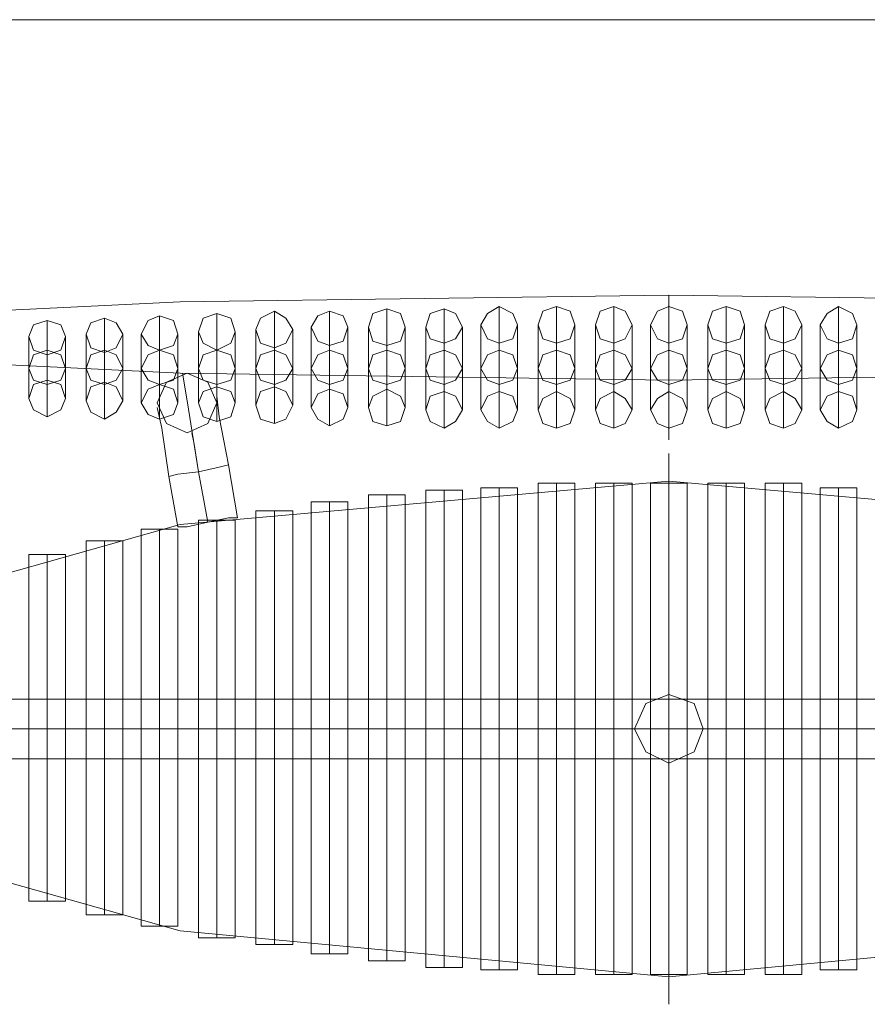
# Model space of a CAD drawing. Units: millimetres. Extents: x -1325 to 23262, y -7329 to 11113.
# Drawn here: x 1793 to 2393, y 10375 to 11071 of the extents above; entities that cross this region are included whole.
import ezdxf

# ---------------------------------------------------------------- set-up
doc = ezdxf.new("R2010")
doc.units = ezdxf.units.MM
doc.header["$MEASUREMENT"] = 0

# ---------------------------------------------------------------- blocks, each defined once
blk = doc.blocks.new('WMF0')
at = {"color": 27, "lineweight": 0}
blk.add_lwpolyline([(12.6739, -2.01967), (4.59644, -2.01967)], dxfattribs=at)
blk.add_lwpolyline([(12.6739, -2.01967), (4.59644, -2.01967)], dxfattribs=at)
at = {"color": 4, "lineweight": 0}
for points in [[(5.11957, -2.10038), (5.24458, -2.09431), (5.37385, -2.09249)], [(5.62813, -2.10038), (5.50311, -2.09431), (5.37385, -2.09249)], [(5.32894, -2.09553), (5.32894, -2.10706)], [(5.34411, -2.09553), (5.34411, -2.10706)], [(5.35928, -2.09553), (5.35928, -2.10706)], [(5.37385, -2.09553), (5.37385, -2.10706)], [(5.38902, -2.09553), (5.38902, -2.10706)], [(5.40419, -2.09553), (5.40419, -2.10706)], [(5.41876, -2.09553), (5.41876, -2.10706)], [(5.23912, -2.09795), (5.23912, -2.10706)], [(5.25429, -2.09735), (5.25429, -2.10706)], [(5.26947, -2.09674), (5.26947, -2.10706)], [(5.28403, -2.09674), (5.28403, -2.10706)], [(5.2992, -2.09613), (5.2992, -2.10706)], [(5.31437, -2.09613), (5.31437, -2.10706)], [(5.20938, -2.09917), (5.20938, -2.10706)], [(5.22456, -2.09856), (5.22456, -2.10706)], [(5.27918, -2.10099), (5.27918, -2.11191)], [(5.28889, -2.10099), (5.28889, -2.11191)], [(5.29435, -2.10099), (5.29435, -2.11191)], [(5.30406, -2.10099), (5.30406, -2.11191)], [(5.30952, -2.10099), (5.30952, -2.11191)], [(5.31923, -2.10099), (5.31923, -2.11191)], [(5.32408, -2.10038), (5.32408, -2.11191)], [(5.33379, -2.10038), (5.33379, -2.11191)], [(5.33926, -2.10038), (5.33926, -2.11191)], [(5.34897, -2.10038), (5.34897, -2.11191)], [(5.35443, -2.10038), (5.35443, -2.11191)], [(5.36414, -2.10038), (5.36414, -2.11191)], [(5.36899, -2.10038), (5.36899, -2.11191)], [(5.3787, -2.10038), (5.3787, -2.11191)], [(5.38416, -2.10038), (5.38416, -2.11191)], [(5.39387, -2.10038), (5.39387, -2.11191)], [(5.39934, -2.10038), (5.39934, -2.11191)], [(5.40905, -2.10038), (5.40905, -2.11191)], [(5.4139, -2.10038), (5.4139, -2.11191)], [(5.42361, -2.10038), (5.42361, -2.11191)], [(5.20453, -2.10342), (5.20453, -2.11191)], [(5.21424, -2.10342), (5.21424, -2.11191)], [(5.2197, -2.10281), (5.2197, -2.11191)], [(5.22941, -2.10281), (5.22941, -2.11191)], [(5.23427, -2.10281), (5.23427, -2.11191)], [(5.24398, -2.10281), (5.24398, -2.11191)], [(5.24944, -2.1022), (5.24944, -2.11191)], [(5.25915, -2.1022), (5.25915, -2.11191)], [(5.26461, -2.1016), (5.26461, -2.11191)], [(5.27432, -2.1016), (5.27432, -2.11191)], [(5.28403, -2.10584), (5.28403, -2.11616)], [(5.2992, -2.10584), (5.2992, -2.11616)], [(5.31437, -2.10524), (5.31437, -2.11616)], [(5.32894, -2.10524), (5.32894, -2.11616)], [(5.34411, -2.10524), (5.34411, -2.11616)], [(5.35928, -2.10524), (5.35928, -2.11616)], [(5.37385, -2.10524), (5.37385, -2.11616)], [(5.38902, -2.10524), (5.38902, -2.11616)], [(5.40419, -2.10524), (5.40419, -2.11616)], [(5.41876, -2.10524), (5.41876, -2.11616)], [(5.11957, -2.10706), (5.24458, -2.11313), (5.37385, -2.11495)], [(5.20938, -2.11495), (5.20938, -2.10706)], [(5.20938, -2.10827), (5.20938, -2.11616)], [(5.22456, -2.11555), (5.22456, -2.10706)], [(5.22456, -2.10766), (5.22456, -2.11616)], [(5.23912, -2.10706), (5.23912, -2.11616)], [(5.23912, -2.11616), (5.23912, -2.10706)], [(5.25429, -2.10706), (5.25429, -2.11616)], [(5.25429, -2.11677), (5.25429, -2.10706)], [(5.26947, -2.10645), (5.26947, -2.11616)], [(5.26947, -2.11677), (5.26947, -2.10706)], [(5.28403, -2.11737), (5.28403, -2.10706)], [(5.2992, -2.11737), (5.2992, -2.10706)], [(5.31437, -2.11798), (5.31437, -2.10706)], [(5.32894, -2.11798), (5.32894, -2.10706)], [(5.34411, -2.11798), (5.34411, -2.10706)], [(5.35928, -2.11798), (5.35928, -2.10706)], [(5.62813, -2.10706), (5.50311, -2.11313), (5.37385, -2.11495)], [(5.37385, -2.11798), (5.37385, -2.10706)], [(5.38902, -2.11798), (5.38902, -2.10706)], [(5.40419, -2.11798), (5.40419, -2.10706)], [(5.41876, -2.11798), (5.41876, -2.10706)], [(5.20453, -2.1198), (5.20453, -2.11191)], [(5.21424, -2.1198), (5.21424, -2.11191)], [(5.2197, -2.12041), (5.2197, -2.11191)], [(5.22941, -2.12041), (5.22941, -2.11191)], [(5.23427, -2.12102), (5.23427, -2.11191)], [(5.24398, -2.12102), (5.24398, -2.11191)], [(5.24944, -2.13922), (5.2464, -2.12041), (5.24519, -2.11313)], [(5.24944, -2.12102), (5.24944, -2.11191)], [(5.25915, -2.12102), (5.25915, -2.11191)], [(5.26461, -2.12162), (5.26461, -2.11191)], [(5.27432, -2.12162), (5.27432, -2.11191)], [(5.27918, -2.12223), (5.27918, -2.11191)], [(5.28889, -2.12223), (5.28889, -2.11191)], [(5.29435, -2.12223), (5.29435, -2.11191)], [(5.30406, -2.12223), (5.30406, -2.11191)], [(5.30952, -2.12284), (5.30952, -2.11191)], [(5.31923, -2.12284), (5.31923, -2.11191)], [(5.32408, -2.12284), (5.32408, -2.11191)], [(5.33379, -2.12284), (5.33379, -2.11191)], [(5.33926, -2.12284), (5.33926, -2.11191)], [(5.34897, -2.12284), (5.34897, -2.11191)], [(5.35443, -2.12284), (5.35443, -2.11191)], [(5.36414, -2.12284), (5.36414, -2.11191)], [(5.36899, -2.12284), (5.36899, -2.11191)], [(5.3787, -2.12284), (5.3787, -2.11191)], [(5.38416, -2.12284), (5.38416, -2.11191)], [(5.39387, -2.12284), (5.39387, -2.11191)], [(5.39934, -2.12284), (5.39934, -2.11191)], [(5.40905, -2.12284), (5.40905, -2.11191)], [(5.4139, -2.12284), (5.4139, -2.11191)], [(5.42361, -2.12284), (5.42361, -2.11191)], [(5.20938, -2.12466), (5.20938, -2.11616)], [(5.22456, -2.12526), (5.22456, -2.11616)], [(5.23912, -2.12526), (5.23912, -2.11616)], [(5.25429, -2.12587), (5.25429, -2.11616)], [(5.26947, -2.12648), (5.26947, -2.11616)], [(5.28403, -2.12708), (5.28403, -2.11616)], [(5.2992, -2.12708), (5.2992, -2.11616)], [(5.31437, -2.12769), (5.31437, -2.11616)], [(5.32894, -2.12769), (5.32894, -2.11616)], [(5.34411, -2.12769), (5.34411, -2.11616)], [(5.35928, -2.12769), (5.35928, -2.11616)], [(5.37385, -2.12769), (5.37385, -2.11616)], [(5.38902, -2.12769), (5.38902, -2.11616)], [(5.40419, -2.12769), (5.40419, -2.11616)], [(5.41876, -2.12769), (5.41876, -2.11616)], [(5.25733, -2.1374), (5.2549, -2.12466), (5.25429, -2.1192)], [(5.24155, -2.14044), (5.23973, -2.12769), (5.23851, -2.12223)], [(5.24944, -2.13922), (5.24822, -2.13194), (5.24762, -2.12891)], [(5.24155, -2.14044), (5.24398, -2.13983), (5.24944, -2.13922), (5.2549, -2.13801), (5.25733, -2.1374)], [(5.25976, -2.15136), (5.25733, -2.1374)], [(5.2549, -2.13801), (5.24944, -2.13922), (5.24398, -2.13983), (5.24155, -2.14044)], [(5.25187, -2.15257), (5.24944, -2.13922)], [(5.25187, -2.15257), (5.24944, -2.13922)], [(5.11957, -2.18838), (5.24458, -2.15318), (5.37385, -2.14165)], [(5.24398, -2.15379), (5.24155, -2.14044)], [(5.34897, -2.14226), (5.34775, -2.14226), (5.34411, -2.14226), (5.34047, -2.14226), (5.33926, -2.14226)], [(5.33926, -2.14226), (5.33926, -2.20719)], [(5.34047, -2.14226), (5.34411, -2.14226), (5.34775, -2.14226), (5.34897, -2.14226)], [(5.34411, -2.14226), (5.34411, -2.20719)], [(5.34411, -2.14226), (5.34411, -2.20719)], [(5.34897, -2.14226), (5.34897, -2.20719)], [(5.36414, -2.14226), (5.36232, -2.14226), (5.35928, -2.14226), (5.35564, -2.14226), (5.35443, -2.14226)], [(5.35443, -2.14226), (5.35443, -2.20719)], [(5.35564, -2.14226), (5.35928, -2.14226), (5.36232, -2.14226), (5.36414, -2.14226)], [(5.35928, -2.14226), (5.35928, -2.20719)], [(5.35928, -2.14226), (5.35928, -2.20719)], [(5.36414, -2.14226), (5.36414, -2.20719)], [(5.3787, -2.14226), (5.37749, -2.14226), (5.37385, -2.14226), (5.37081, -2.14226), (5.36899, -2.14226)], [(5.36899, -2.14226), (5.36899, -2.20719)], [(5.37081, -2.14226), (5.37385, -2.14226), (5.37749, -2.14226), (5.3787, -2.14226)], [(5.62813, -2.18838), (5.50311, -2.15318), (5.37385, -2.14165)], [(5.37385, -2.14226), (5.37385, -2.20719)], [(5.37385, -2.14226), (5.37385, -2.20719)], [(5.3787, -2.14226), (5.3787, -2.20719)], [(5.38416, -2.14226), (5.38538, -2.14226), (5.38902, -2.14226), (5.39266, -2.14226), (5.39387, -2.14226)], [(5.39266, -2.14226), (5.38902, -2.14226), (5.38538, -2.14226), (5.38416, -2.14226)], [(5.38416, -2.14226), (5.38416, -2.20719)], [(5.38902, -2.14226), (5.38902, -2.20719)], [(5.38902, -2.14226), (5.38902, -2.20719)], [(5.39387, -2.14226), (5.39387, -2.20719)], [(5.39934, -2.14226), (5.40055, -2.14226), (5.40419, -2.14226), (5.40723, -2.14226), (5.40905, -2.14226)], [(5.40723, -2.14226), (5.40419, -2.14226), (5.40055, -2.14226), (5.39934, -2.14226)], [(5.39934, -2.14226), (5.39934, -2.20719)], [(5.40419, -2.14226), (5.40419, -2.20719)], [(5.40419, -2.14226), (5.40419, -2.20719)], [(5.40905, -2.14226), (5.40905, -2.20719)], [(5.31923, -2.14408), (5.31741, -2.14408), (5.31437, -2.14408), (5.31073, -2.14408), (5.30952, -2.14408)], [(5.30952, -2.14408), (5.30952, -2.20719)], [(5.31073, -2.14408), (5.31437, -2.14408), (5.31741, -2.14408), (5.31923, -2.14408)], [(5.31437, -2.14408), (5.31437, -2.20719)], [(5.31437, -2.14408), (5.31437, -2.20719)], [(5.31923, -2.14408), (5.31923, -2.20719)], [(5.33379, -2.14347), (5.33258, -2.14347), (5.32894, -2.14347), (5.3259, -2.14347), (5.32408, -2.14347)], [(5.32408, -2.14347), (5.32408, -2.20719)], [(5.3259, -2.14347), (5.32894, -2.14347), (5.33258, -2.14347), (5.33379, -2.14347)], [(5.32894, -2.14347), (5.32894, -2.20719)], [(5.32894, -2.14347), (5.32894, -2.20719)], [(5.33379, -2.14347), (5.33379, -2.20719)], [(5.4139, -2.14347), (5.41572, -2.14347), (5.41876, -2.14347), (5.4224, -2.14347), (5.42361, -2.14347)], [(5.4224, -2.14347), (5.41876, -2.14347), (5.41572, -2.14347), (5.4139, -2.14347)], [(5.4139, -2.14347), (5.4139, -2.20719)], [(5.41876, -2.14347), (5.41876, -2.20719)], [(5.41876, -2.14347), (5.41876, -2.20719)], [(5.42361, -2.14347), (5.42361, -2.20719)], [(5.28889, -2.14711), (5.28767, -2.14711), (5.28403, -2.14711), (5.281, -2.14711), (5.27918, -2.14711)], [(5.27918, -2.14711), (5.27918, -2.20719)], [(5.281, -2.14711), (5.28403, -2.14711), (5.28767, -2.14711), (5.28889, -2.14711)], [(5.28403, -2.14711), (5.28403, -2.20719)], [(5.28403, -2.14711), (5.28403, -2.20719)], [(5.28889, -2.14711), (5.28889, -2.20719)], [(5.30406, -2.14529), (5.30284, -2.14529), (5.2992, -2.14529), (5.29556, -2.14529), (5.29435, -2.14529)], [(5.29435, -2.14529), (5.29435, -2.20719)], [(5.29556, -2.14529), (5.2992, -2.14529), (5.30284, -2.14529), (5.30406, -2.14529)], [(5.2992, -2.14529), (5.2992, -2.20719)], [(5.2992, -2.14529), (5.2992, -2.20719)], [(5.30406, -2.14529), (5.30406, -2.20719)], [(5.27432, -2.14954), (5.2725, -2.14954), (5.26947, -2.14954), (5.26582, -2.14954), (5.26461, -2.14954)], [(5.26461, -2.14954), (5.26461, -2.20719)], [(5.26582, -2.14954), (5.26947, -2.14954), (5.2725, -2.14954), (5.27432, -2.14954)], [(5.26947, -2.14954), (5.26947, -2.20719)], [(5.26947, -2.14954), (5.26947, -2.20719)], [(5.27432, -2.14954), (5.27432, -2.20719)], [(5.24398, -2.15379), (5.2464, -2.15379), (5.25187, -2.15257), (5.25733, -2.15136), (5.25976, -2.15136)], [(5.25733, -2.15136), (5.25187, -2.15257), (5.2464, -2.15379), (5.24398, -2.15379)], [(5.25915, -2.15197), (5.25793, -2.15197), (5.25429, -2.15197), (5.25065, -2.15197), (5.24944, -2.15197)], [(5.24944, -2.15197), (5.24944, -2.20719)], [(5.25065, -2.15197), (5.25429, -2.15197), (5.25793, -2.15197), (5.25915, -2.15197)], [(5.25429, -2.15197), (5.25429, -2.20719)], [(5.25429, -2.15197), (5.25429, -2.20719)], [(5.25915, -2.15197), (5.25915, -2.20719)], [(5.24398, -2.15439), (5.24276, -2.15439), (5.23912, -2.15439), (5.23609, -2.15439), (5.23427, -2.15439)], [(5.23427, -2.15439), (5.23427, -2.20719)], [(5.23609, -2.15439), (5.23912, -2.15439), (5.24276, -2.15439), (5.24398, -2.15439)], [(5.23912, -2.15439), (5.23912, -2.20719)], [(5.23912, -2.15439), (5.23912, -2.20719)], [(5.24398, -2.15439), (5.24398, -2.20719)], [(5.22941, -2.15743), (5.22759, -2.15743), (5.22456, -2.15743), (5.22092, -2.15743), (5.2197, -2.15743)], [(5.2197, -2.15743), (5.2197, -2.20719)], [(5.22092, -2.15743), (5.22456, -2.15743), (5.22759, -2.15743), (5.22941, -2.15743)], [(5.22456, -2.15743), (5.22456, -2.20719)], [(5.22456, -2.15743), (5.22456, -2.20719)], [(5.22941, -2.15743), (5.22941, -2.20719)], [(5.21424, -2.16107), (5.21303, -2.16107), (5.20938, -2.16107), (5.20574, -2.16107), (5.20453, -2.16107)], [(5.20453, -2.16107), (5.20453, -2.20719)], [(5.20574, -2.16107), (5.20938, -2.16107), (5.21303, -2.16107), (5.21424, -2.16107)], [(5.20938, -2.16107), (5.20938, -2.20719)], [(5.20938, -2.16107), (5.20938, -2.20719)], [(5.21424, -2.16107), (5.21424, -2.20719)], [(5.10136, -2.1993), (5.23002, -2.1993), (5.37385, -2.1993)], [(5.37385, -2.21508), (5.37385, -2.21265), (5.37385, -2.20719), (5.37385, -2.20112), (5.37385, -2.1993)], [(5.37385, -2.21508), (5.37385, -2.21265), (5.37385, -2.20719), (5.37385, -2.20112), (5.37385, -2.1993)], [(5.64633, -2.1993), (5.51828, -2.1993), (5.37385, -2.1993)], [(5.37385, -2.20112), (5.37385, -2.20719), (5.37385, -2.21265), (5.37385, -2.21508)], [(5.37385, -2.20112), (5.37385, -2.20719), (5.37385, -2.21265), (5.37385, -2.21508)], [(5.09651, -2.20719), (5.22759, -2.20719), (5.37385, -2.20719)], [(5.10622, -2.20719), (5.23245, -2.20719), (5.37385, -2.20719)], [(5.20453, -2.20719), (5.20574, -2.20719), (5.20938, -2.20719), (5.21303, -2.20719), (5.21424, -2.20719)], [(5.21303, -2.20719), (5.20938, -2.20719), (5.20574, -2.20719), (5.20453, -2.20719)], [(5.20453, -2.20719), (5.20574, -2.20719), (5.20938, -2.20719), (5.21303, -2.20719), (5.21424, -2.20719)], [(5.21303, -2.20719), (5.20938, -2.20719), (5.20574, -2.20719), (5.20453, -2.20719)], [(5.20453, -2.25271), (5.20453, -2.20719)], [(5.20938, -2.25271), (5.20938, -2.20719)], [(5.20938, -2.25271), (5.20938, -2.20719)], [(5.21424, -2.25271), (5.21424, -2.20719)], [(5.2197, -2.20719), (5.22092, -2.20719), (5.22456, -2.20719), (5.22759, -2.20719), (5.22941, -2.20719)], [(5.22759, -2.20719), (5.22456, -2.20719), (5.22092, -2.20719), (5.2197, -2.20719)], [(5.2197, -2.20719), (5.22092, -2.20719), (5.22456, -2.20719), (5.22759, -2.20719), (5.22941, -2.20719)], [(5.22759, -2.20719), (5.22456, -2.20719), (5.22092, -2.20719), (5.2197, -2.20719)], [(5.2197, -2.25635), (5.2197, -2.20719)], [(5.22456, -2.25635), (5.22456, -2.20719)], [(5.22456, -2.25635), (5.22456, -2.20719)], [(5.22941, -2.25635), (5.22941, -2.20719)], [(5.23427, -2.20719), (5.23609, -2.20719), (5.23912, -2.20719), (5.24276, -2.20719), (5.24398, -2.20719)], [(5.24276, -2.20719), (5.23912, -2.20719), (5.23609, -2.20719), (5.23427, -2.20719)], [(5.23427, -2.20719), (5.23609, -2.20719), (5.23912, -2.20719), (5.24276, -2.20719), (5.24398, -2.20719)], [(5.24276, -2.20719), (5.23912, -2.20719), (5.23609, -2.20719), (5.23427, -2.20719)], [(5.23427, -2.25938), (5.23427, -2.20719)], [(5.23912, -2.25938), (5.23912, -2.20719)], [(5.23912, -2.25938), (5.23912, -2.20719)], [(5.24398, -2.25938), (5.24398, -2.20719)], [(5.24944, -2.20719), (5.25065, -2.20719), (5.25429, -2.20719), (5.25793, -2.20719), (5.25915, -2.20719)], [(5.25793, -2.20719), (5.25429, -2.20719), (5.25065, -2.20719), (5.24944, -2.20719)], [(5.24944, -2.20719), (5.25065, -2.20719), (5.25429, -2.20719), (5.25793, -2.20719), (5.25915, -2.20719)], [(5.25793, -2.20719), (5.25429, -2.20719), (5.25065, -2.20719), (5.24944, -2.20719)], [(5.24944, -2.26242), (5.24944, -2.20719)], [(5.25429, -2.26242), (5.25429, -2.20719)], [(5.25429, -2.26242), (5.25429, -2.20719)], [(5.25915, -2.26242), (5.25915, -2.20719)], [(5.26461, -2.20719), (5.26582, -2.20719), (5.26947, -2.20719), (5.2725, -2.20719), (5.27432, -2.20719)], [(5.2725, -2.20719), (5.26947, -2.20719), (5.26582, -2.20719), (5.26461, -2.20719)], [(5.26461, -2.20719), (5.26582, -2.20719), (5.26947, -2.20719), (5.2725, -2.20719), (5.27432, -2.20719)], [(5.2725, -2.20719), (5.26947, -2.20719), (5.26582, -2.20719), (5.26461, -2.20719)], [(5.26461, -2.26424), (5.26461, -2.20719)], [(5.26947, -2.26424), (5.26947, -2.20719)], [(5.26947, -2.26424), (5.26947, -2.20719)], [(5.27432, -2.26424), (5.27432, -2.20719)], [(5.27918, -2.20719), (5.281, -2.20719), (5.28403, -2.20719), (5.28767, -2.20719), (5.28889, -2.20719)], [(5.28767, -2.20719), (5.28403, -2.20719), (5.281, -2.20719), (5.27918, -2.20719)], [(5.27918, -2.26667), (5.27918, -2.20719)], [(5.27918, -2.20719), (5.281, -2.20719), (5.28403, -2.20719), (5.28767, -2.20719), (5.28889, -2.20719)], [(5.28767, -2.20719), (5.28403, -2.20719), (5.281, -2.20719), (5.27918, -2.20719)], [(5.28403, -2.26667), (5.28403, -2.20719)], [(5.28403, -2.26667), (5.28403, -2.20719)], [(5.28889, -2.26667), (5.28889, -2.20719)], [(5.29435, -2.20719), (5.29556, -2.20719), (5.2992, -2.20719), (5.30284, -2.20719), (5.30406, -2.20719)], [(5.30284, -2.20719), (5.2992, -2.20719), (5.29556, -2.20719), (5.29435, -2.20719)], [(5.29435, -2.20719), (5.29556, -2.20719), (5.2992, -2.20719), (5.30284, -2.20719), (5.30406, -2.20719)], [(5.30284, -2.20719), (5.2992, -2.20719), (5.29556, -2.20719), (5.29435, -2.20719)], [(5.29435, -2.26849), (5.29435, -2.20719)], [(5.2992, -2.26849), (5.2992, -2.20719)], [(5.2992, -2.26849), (5.2992, -2.20719)], [(5.30406, -2.26849), (5.30406, -2.20719)], [(5.30952, -2.20719), (5.31073, -2.20719), (5.31437, -2.20719), (5.31741, -2.20719), (5.31923, -2.20719)], [(5.31741, -2.20719), (5.31437, -2.20719), (5.31073, -2.20719), (5.30952, -2.20719)], [(5.30952, -2.20719), (5.31073, -2.20719), (5.31437, -2.20719), (5.31741, -2.20719), (5.31923, -2.20719)], [(5.31741, -2.20719), (5.31437, -2.20719), (5.31073, -2.20719), (5.30952, -2.20719)], [(5.30952, -2.27031), (5.30952, -2.20719)], [(5.31437, -2.27031), (5.31437, -2.20719)], [(5.31437, -2.27031), (5.31437, -2.20719)], [(5.31923, -2.27031), (5.31923, -2.20719)], [(5.32408, -2.20719), (5.3259, -2.20719), (5.32894, -2.20719), (5.33258, -2.20719), (5.33379, -2.20719)], [(5.33258, -2.20719), (5.32894, -2.20719), (5.3259, -2.20719), (5.32408, -2.20719)], [(5.32408, -2.20719), (5.3259, -2.20719), (5.32894, -2.20719), (5.33258, -2.20719), (5.33379, -2.20719)], [(5.33258, -2.20719), (5.32894, -2.20719), (5.3259, -2.20719), (5.32408, -2.20719)], [(5.32408, -2.27091), (5.32408, -2.20719)], [(5.32894, -2.27091), (5.32894, -2.20719)], [(5.32894, -2.27091), (5.32894, -2.20719)], [(5.33379, -2.27091), (5.33379, -2.20719)], [(5.33926, -2.20719), (5.34047, -2.20719), (5.34411, -2.20719), (5.34775, -2.20719), (5.34897, -2.20719)], [(5.34775, -2.20719), (5.34411, -2.20719), (5.34047, -2.20719), (5.33926, -2.20719)], [(5.33926, -2.20719), (5.34047, -2.20719), (5.34411, -2.20719), (5.34775, -2.20719), (5.34897, -2.20719)], [(5.34775, -2.20719), (5.34411, -2.20719), (5.34047, -2.20719), (5.33926, -2.20719)], [(5.33926, -2.27213), (5.33926, -2.20719)], [(5.34411, -2.27213), (5.34411, -2.20719)], [(5.34411, -2.27213), (5.34411, -2.20719)], [(5.34897, -2.27213), (5.34897, -2.20719)], [(5.35443, -2.20719), (5.35564, -2.20719), (5.35928, -2.20719), (5.36232, -2.20719), (5.36414, -2.20719)], [(5.36232, -2.20719), (5.35928, -2.20719), (5.35564, -2.20719), (5.35443, -2.20719)], [(5.35443, -2.20719), (5.35564, -2.20719), (5.35928, -2.20719), (5.36232, -2.20719), (5.36414, -2.20719)], [(5.36232, -2.20719), (5.35928, -2.20719), (5.35564, -2.20719), (5.35443, -2.20719)], [(5.35443, -2.27213), (5.35443, -2.20719)], [(5.35928, -2.27213), (5.35928, -2.20719)], [(5.35928, -2.27213), (5.35928, -2.20719)], [(5.36414, -2.27213), (5.36414, -2.20719)], [(5.36899, -2.20719), (5.37081, -2.20719), (5.37385, -2.20719), (5.37749, -2.20719), (5.3787, -2.20719)], [(5.37749, -2.20719), (5.37385, -2.20719), (5.37081, -2.20719), (5.36899, -2.20719)], [(5.36899, -2.20719), (5.37081, -2.20719), (5.37385, -2.20719), (5.37749, -2.20719), (5.3787, -2.20719)], [(5.37749, -2.20719), (5.37385, -2.20719), (5.37081, -2.20719), (5.36899, -2.20719)], [(5.36899, -2.27213), (5.36899, -2.20719)], [(5.65119, -2.20719), (5.52071, -2.20719), (5.37385, -2.20719)], [(5.64148, -2.20719), (5.51525, -2.20719), (5.37385, -2.20719)], [(5.37385, -2.27213), (5.37385, -2.20719)], [(5.37385, -2.27213), (5.37385, -2.20719)], [(5.3787, -2.27213), (5.3787, -2.20719)], [(5.39387, -2.20719), (5.39266, -2.20719), (5.38902, -2.20719), (5.38538, -2.20719), (5.38416, -2.20719)], [(5.39387, -2.20719), (5.39266, -2.20719), (5.38902, -2.20719), (5.38538, -2.20719), (5.38416, -2.20719)], [(5.38416, -2.27213), (5.38416, -2.20719)], [(5.38538, -2.20719), (5.38902, -2.20719), (5.39266, -2.20719), (5.39387, -2.20719)], [(5.38538, -2.20719), (5.38902, -2.20719), (5.39266, -2.20719), (5.39387, -2.20719)], [(5.38902, -2.27213), (5.38902, -2.20719)], [(5.38902, -2.27213), (5.38902, -2.20719)], [(5.39387, -2.27213), (5.39387, -2.20719)], [(5.40905, -2.20719), (5.40723, -2.20719), (5.40419, -2.20719), (5.40055, -2.20719), (5.39934, -2.20719)], [(5.40905, -2.20719), (5.40723, -2.20719), (5.40419, -2.20719), (5.40055, -2.20719), (5.39934, -2.20719)], [(5.39934, -2.27213), (5.39934, -2.20719)], [(5.40055, -2.20719), (5.40419, -2.20719), (5.40723, -2.20719), (5.40905, -2.20719)], [(5.40055, -2.20719), (5.40419, -2.20719), (5.40723, -2.20719), (5.40905, -2.20719)], [(5.40419, -2.27213), (5.40419, -2.20719)], [(5.40419, -2.27213), (5.40419, -2.20719)], [(5.40905, -2.27213), (5.40905, -2.20719)], [(5.42361, -2.20719), (5.4224, -2.20719), (5.41876, -2.20719), (5.41572, -2.20719), (5.4139, -2.20719)], [(5.42361, -2.20719), (5.4224, -2.20719), (5.41876, -2.20719), (5.41572, -2.20719), (5.4139, -2.20719)], [(5.4139, -2.27091), (5.4139, -2.20719)], [(5.41572, -2.20719), (5.41876, -2.20719), (5.4224, -2.20719), (5.42361, -2.20719)], [(5.41572, -2.20719), (5.41876, -2.20719), (5.4224, -2.20719), (5.42361, -2.20719)], [(5.41876, -2.27091), (5.41876, -2.20719)], [(5.41876, -2.27091), (5.41876, -2.20719)], [(5.42361, -2.27091), (5.42361, -2.20719)], [(5.10136, -2.21508), (5.23002, -2.21508), (5.37385, -2.21508)], [(5.64633, -2.21508), (5.51828, -2.21508), (5.37385, -2.21508)], [(5.11957, -2.2254), (5.24458, -2.2606), (5.37385, -2.27273)], [(5.62813, -2.2254), (5.50311, -2.2606), (5.37385, -2.27273)], [(5.21424, -2.25271), (5.21303, -2.25271), (5.20938, -2.25271), (5.20574, -2.25271), (5.20453, -2.25271)], [(5.20574, -2.25271), (5.20938, -2.25271), (5.21303, -2.25271), (5.21424, -2.25271)], [(5.22941, -2.25635), (5.22759, -2.25635), (5.22456, -2.25635), (5.22092, -2.25635), (5.2197, -2.25635)], [(5.22092, -2.25635), (5.22456, -2.25635), (5.22759, -2.25635), (5.22941, -2.25635)], [(5.24398, -2.25938), (5.24276, -2.25938), (5.23912, -2.25938), (5.23609, -2.25938), (5.23427, -2.25938)], [(5.23609, -2.25938), (5.23912, -2.25938), (5.24276, -2.25938), (5.24398, -2.25938)], [(5.25915, -2.26242), (5.25793, -2.26242), (5.25429, -2.26242), (5.25065, -2.26242), (5.24944, -2.26242)], [(5.25065, -2.26242), (5.25429, -2.26242), (5.25793, -2.26242), (5.25915, -2.26242)], [(5.27432, -2.26424), (5.2725, -2.26424), (5.26947, -2.26424), (5.26582, -2.26424), (5.26461, -2.26424)], [(5.26582, -2.26424), (5.26947, -2.26424), (5.2725, -2.26424), (5.27432, -2.26424)], [(5.28889, -2.26667), (5.28767, -2.26667), (5.28403, -2.26667), (5.281, -2.26667), (5.27918, -2.26667)], [(5.281, -2.26667), (5.28403, -2.26667), (5.28767, -2.26667), (5.28889, -2.26667)], [(5.30406, -2.26849), (5.30284, -2.26849), (5.2992, -2.26849), (5.29556, -2.26849), (5.29435, -2.26849)], [(5.29556, -2.26849), (5.2992, -2.26849), (5.30284, -2.26849), (5.30406, -2.26849)], [(5.31923, -2.27031), (5.31741, -2.27031), (5.31437, -2.27031), (5.31073, -2.27031), (5.30952, -2.27031)], [(5.31073, -2.27031), (5.31437, -2.27031), (5.31741, -2.27031), (5.31923, -2.27031)], [(5.33379, -2.27091), (5.33258, -2.27091), (5.32894, -2.27091), (5.3259, -2.27091), (5.32408, -2.27091)], [(5.3259, -2.27091), (5.32894, -2.27091), (5.33258, -2.27091), (5.33379, -2.27091)], [(5.34897, -2.27213), (5.34775, -2.27213), (5.34411, -2.27213), (5.34047, -2.27213), (5.33926, -2.27213)], [(5.34047, -2.27213), (5.34411, -2.27213), (5.34775, -2.27213), (5.34897, -2.27213)], [(5.36414, -2.27213), (5.36232, -2.27213), (5.35928, -2.27213), (5.35564, -2.27213), (5.35443, -2.27213)], [(5.35564, -2.27213), (5.35928, -2.27213), (5.36232, -2.27213), (5.36414, -2.27213)], [(5.3787, -2.27213), (5.37749, -2.27213), (5.37385, -2.27213), (5.37081, -2.27213), (5.36899, -2.27213)], [(5.37081, -2.27213), (5.37385, -2.27213), (5.37749, -2.27213), (5.3787, -2.27213)], [(5.38416, -2.27213), (5.38538, -2.27213), (5.38902, -2.27213), (5.39266, -2.27213), (5.39387, -2.27213)], [(5.39266, -2.27213), (5.38902, -2.27213), (5.38538, -2.27213), (5.38416, -2.27213)], [(5.39934, -2.27213), (5.40055, -2.27213), (5.40419, -2.27213), (5.40723, -2.27213), (5.40905, -2.27213)], [(5.40723, -2.27213), (5.40419, -2.27213), (5.40055, -2.27213), (5.39934, -2.27213)], [(5.4139, -2.27091), (5.41572, -2.27091), (5.41876, -2.27091), (5.4224, -2.27091), (5.42361, -2.27091)], [(5.4224, -2.27091), (5.41876, -2.27091), (5.41572, -2.27091), (5.4139, -2.27091)]]:
    blk.add_lwpolyline(points, dxfattribs=at)
for points in [[(5.37385, -2.09249), (5.37385, -2.09371), (5.37385, -2.09553), (5.37385, -2.09856), (5.37385, -2.1016), (5.37385, -2.10463), (5.37385, -2.10706), (5.37385, -2.10827), (5.37385, -2.10706), (5.37385, -2.10524), (5.37385, -2.1022), (5.37385, -2.09917), (5.37385, -2.09735), (5.37385, -2.09553), (5.37385, -2.09371), (5.37385, -2.09249)], [(5.37385, -2.09249), (5.37385, -2.09371), (5.37385, -2.09553), (5.37385, -2.09856), (5.37385, -2.1016), (5.37385, -2.10463), (5.37385, -2.10706), (5.37385, -2.10827), (5.37385, -2.10706), (5.37385, -2.10524), (5.37385, -2.1022), (5.37385, -2.09917), (5.37385, -2.09735), (5.37385, -2.09553), (5.37385, -2.09371), (5.37385, -2.09249)], [(5.33379, -2.10038), (5.33258, -2.10402), (5.32894, -2.10524), (5.3259, -2.10402), (5.32408, -2.10038), (5.3259, -2.09735), (5.32894, -2.09553), (5.33258, -2.09735), (5.33379, -2.10038)], [(5.34897, -2.10038), (5.34775, -2.10402), (5.34411, -2.10524), (5.34047, -2.10402), (5.33926, -2.10038), (5.34047, -2.09674), (5.34411, -2.09553), (5.34775, -2.09674), (5.34897, -2.10038)], [(5.36414, -2.10038), (5.36232, -2.10402), (5.35928, -2.10524), (5.35564, -2.10402), (5.35443, -2.10038), (5.35564, -2.09674), (5.35928, -2.09553), (5.36232, -2.09674), (5.36414, -2.10038)], [(5.3787, -2.10038), (5.37749, -2.10402), (5.37385, -2.10524), (5.37081, -2.10402), (5.36899, -2.10038), (5.37081, -2.09674), (5.37385, -2.09553), (5.37749, -2.09674), (5.3787, -2.10038)], [(5.38416, -2.10038), (5.38538, -2.10402), (5.38902, -2.10524), (5.39266, -2.10402), (5.39387, -2.10038), (5.39266, -2.09674), (5.38902, -2.09553), (5.38538, -2.09674), (5.38416, -2.10038)], [(5.39934, -2.10038), (5.40055, -2.10402), (5.40419, -2.10524), (5.40723, -2.10402), (5.40905, -2.10038), (5.40723, -2.09674), (5.40419, -2.09553), (5.40055, -2.09674), (5.39934, -2.10038)], [(5.4139, -2.10038), (5.41572, -2.10402), (5.41876, -2.10524), (5.4224, -2.10402), (5.42361, -2.10038), (5.4224, -2.09735), (5.41876, -2.09553), (5.41572, -2.09735), (5.4139, -2.10038)], [(5.24398, -2.10281), (5.24276, -2.10584), (5.23912, -2.10706), (5.23609, -2.10584), (5.23427, -2.10281), (5.23609, -2.09917), (5.23912, -2.09795), (5.24276, -2.09917), (5.24398, -2.10281)], [(5.25915, -2.1022), (5.25793, -2.10524), (5.25429, -2.10706), (5.25065, -2.10524), (5.24944, -2.1022), (5.25065, -2.09856), (5.25429, -2.09735), (5.25793, -2.09856), (5.25915, -2.1022)], [(5.27432, -2.1016), (5.2725, -2.10524), (5.26947, -2.10645), (5.26582, -2.10524), (5.26461, -2.1016), (5.26582, -2.09856), (5.26947, -2.09674), (5.2725, -2.09856), (5.27432, -2.1016)], [(5.28889, -2.10099), (5.28767, -2.10463), (5.28403, -2.10584), (5.281, -2.10463), (5.27918, -2.10099), (5.281, -2.09795), (5.28403, -2.09674), (5.28767, -2.09795), (5.28889, -2.10099)], [(5.30406, -2.10099), (5.30284, -2.10463), (5.2992, -2.10584), (5.29556, -2.10463), (5.29435, -2.10099), (5.29556, -2.09735), (5.2992, -2.09613), (5.30284, -2.09735), (5.30406, -2.10099)], [(5.31923, -2.10099), (5.31741, -2.10402), (5.31437, -2.10524), (5.31073, -2.10402), (5.30952, -2.10099), (5.31073, -2.09735), (5.31437, -2.09613), (5.31741, -2.09735), (5.31923, -2.10099)], [(5.21424, -2.10342), (5.21303, -2.10706), (5.20938, -2.10827), (5.20574, -2.10706), (5.20453, -2.10342), (5.20574, -2.10038), (5.20938, -2.09917), (5.21303, -2.10038), (5.21424, -2.10342)], [(5.22941, -2.10281), (5.22759, -2.10645), (5.22456, -2.10766), (5.22092, -2.10645), (5.2197, -2.10281), (5.22092, -2.09978), (5.22456, -2.09856), (5.22759, -2.09978), (5.22941, -2.10281)], [(5.20453, -2.11191), (5.20574, -2.11495), (5.20938, -2.11616), (5.21303, -2.11495), (5.21424, -2.11191), (5.21303, -2.10827), (5.20938, -2.10706), (5.20574, -2.10827), (5.20453, -2.11191)], [(5.20453, -2.11191), (5.20574, -2.11495), (5.20938, -2.11616), (5.21303, -2.11495), (5.21424, -2.11191), (5.21303, -2.10827), (5.20938, -2.10706), (5.20574, -2.10827), (5.20453, -2.11191)], [(5.2197, -2.11191), (5.22092, -2.11495), (5.22456, -2.11616), (5.22759, -2.11495), (5.22941, -2.11191), (5.22759, -2.10827), (5.22456, -2.10706), (5.22092, -2.10827), (5.2197, -2.11191)], [(5.2197, -2.11191), (5.22092, -2.11495), (5.22456, -2.11616), (5.22759, -2.11495), (5.22941, -2.11191), (5.22759, -2.10827), (5.22456, -2.10706), (5.22092, -2.10827), (5.2197, -2.11191)], [(5.23427, -2.11191), (5.23609, -2.11495), (5.23912, -2.11616), (5.24276, -2.11495), (5.24398, -2.11191), (5.24276, -2.10827), (5.23912, -2.10706), (5.23609, -2.10827), (5.23427, -2.11191)], [(5.23427, -2.11191), (5.23609, -2.11495), (5.23912, -2.11616), (5.24276, -2.11495), (5.24398, -2.11191), (5.24276, -2.10827), (5.23912, -2.10706), (5.23609, -2.10827), (5.23427, -2.11191)], [(5.24944, -2.11191), (5.25065, -2.11495), (5.25429, -2.11616), (5.25793, -2.11495), (5.25915, -2.11191), (5.25793, -2.10827), (5.25429, -2.10706), (5.25065, -2.10827), (5.24944, -2.11191)], [(5.24944, -2.11191), (5.25065, -2.11495), (5.25429, -2.11616), (5.25793, -2.11495), (5.25915, -2.11191), (5.25793, -2.10827), (5.25429, -2.10706), (5.25065, -2.10827), (5.24944, -2.11191)], [(5.26461, -2.11191), (5.26582, -2.11495), (5.26947, -2.11616), (5.2725, -2.11495), (5.27432, -2.11191), (5.2725, -2.10827), (5.26947, -2.10706), (5.26582, -2.10827), (5.26461, -2.11191)], [(5.26461, -2.11191), (5.26582, -2.11495), (5.26947, -2.11616), (5.2725, -2.11495), (5.27432, -2.11191), (5.2725, -2.10827), (5.26947, -2.10706), (5.26582, -2.10827), (5.26461, -2.11191)], [(5.27918, -2.11191), (5.281, -2.11495), (5.28403, -2.11616), (5.28767, -2.11495), (5.28889, -2.11191), (5.28767, -2.10827), (5.28403, -2.10706), (5.281, -2.10827), (5.27918, -2.11191)], [(5.27918, -2.11191), (5.281, -2.11495), (5.28403, -2.11616), (5.28767, -2.11495), (5.28889, -2.11191), (5.28767, -2.10827), (5.28403, -2.10706), (5.281, -2.10827), (5.27918, -2.11191)], [(5.29435, -2.11191), (5.29556, -2.11495), (5.2992, -2.11616), (5.30284, -2.11495), (5.30406, -2.11191), (5.30284, -2.10827), (5.2992, -2.10706), (5.29556, -2.10827), (5.29435, -2.11191)], [(5.29435, -2.11191), (5.29556, -2.11495), (5.2992, -2.11616), (5.30284, -2.11495), (5.30406, -2.11191), (5.30284, -2.10827), (5.2992, -2.10706), (5.29556, -2.10827), (5.29435, -2.11191)], [(5.30952, -2.11191), (5.31073, -2.11495), (5.31437, -2.11616), (5.31741, -2.11495), (5.31923, -2.11191), (5.31741, -2.10827), (5.31437, -2.10706), (5.31073, -2.10827), (5.30952, -2.11191)], [(5.30952, -2.11191), (5.31073, -2.11495), (5.31437, -2.11616), (5.31741, -2.11495), (5.31923, -2.11191), (5.31741, -2.10827), (5.31437, -2.10706), (5.31073, -2.10827), (5.30952, -2.11191)], [(5.32408, -2.11191), (5.3259, -2.11495), (5.32894, -2.11616), (5.33258, -2.11495), (5.33379, -2.11191), (5.33258, -2.10827), (5.32894, -2.10706), (5.3259, -2.10827), (5.32408, -2.11191)], [(5.32408, -2.11191), (5.3259, -2.11495), (5.32894, -2.11616), (5.33258, -2.11495), (5.33379, -2.11191), (5.33258, -2.10827), (5.32894, -2.10706), (5.3259, -2.10827), (5.32408, -2.11191)], [(5.33926, -2.11191), (5.34047, -2.11495), (5.34411, -2.11616), (5.34775, -2.11495), (5.34897, -2.11191), (5.34775, -2.10827), (5.34411, -2.10706), (5.34047, -2.10827), (5.33926, -2.11191)], [(5.33926, -2.11191), (5.34047, -2.11495), (5.34411, -2.11616), (5.34775, -2.11495), (5.34897, -2.11191), (5.34775, -2.10827), (5.34411, -2.10706), (5.34047, -2.10827), (5.33926, -2.11191)], [(5.35443, -2.11191), (5.35564, -2.11495), (5.35928, -2.11616), (5.36232, -2.11495), (5.36414, -2.11191), (5.36232, -2.10827), (5.35928, -2.10706), (5.35564, -2.10827), (5.35443, -2.11191)], [(5.35443, -2.11191), (5.35564, -2.11495), (5.35928, -2.11616), (5.36232, -2.11495), (5.36414, -2.11191), (5.36232, -2.10827), (5.35928, -2.10706), (5.35564, -2.10827), (5.35443, -2.11191)], [(5.36899, -2.11191), (5.37081, -2.11495), (5.37385, -2.11616), (5.37749, -2.11495), (5.3787, -2.11191), (5.37749, -2.10827), (5.37385, -2.10706), (5.37081, -2.10827), (5.36899, -2.11191)], [(5.36899, -2.11191), (5.37081, -2.11495), (5.37385, -2.11616), (5.37749, -2.11495), (5.3787, -2.11191), (5.37749, -2.10827), (5.37385, -2.10706), (5.37081, -2.10827), (5.36899, -2.11191)], [(5.39387, -2.11191), (5.39266, -2.11495), (5.38902, -2.11616), (5.38538, -2.11495), (5.38416, -2.11191), (5.38538, -2.10827), (5.38902, -2.10706), (5.39266, -2.10827), (5.39387, -2.11191)], [(5.39387, -2.11191), (5.39266, -2.11495), (5.38902, -2.11616), (5.38538, -2.11495), (5.38416, -2.11191), (5.38538, -2.10827), (5.38902, -2.10706), (5.39266, -2.10827), (5.39387, -2.11191)], [(5.40905, -2.11191), (5.40723, -2.11495), (5.40419, -2.11616), (5.40055, -2.11495), (5.39934, -2.11191), (5.40055, -2.10827), (5.40419, -2.10706), (5.40723, -2.10827), (5.40905, -2.11191)], [(5.40905, -2.11191), (5.40723, -2.11495), (5.40419, -2.11616), (5.40055, -2.11495), (5.39934, -2.11191), (5.40055, -2.10827), (5.40419, -2.10706), (5.40723, -2.10827), (5.40905, -2.11191)], [(5.42361, -2.11191), (5.4224, -2.11495), (5.41876, -2.11616), (5.41572, -2.11495), (5.4139, -2.11191), (5.41572, -2.10827), (5.41876, -2.10706), (5.4224, -2.10827), (5.42361, -2.11191)], [(5.42361, -2.11191), (5.4224, -2.11495), (5.41876, -2.11616), (5.41572, -2.11495), (5.4139, -2.11191), (5.41572, -2.10827), (5.41876, -2.10706), (5.4224, -2.10827), (5.42361, -2.11191)], [(5.25429, -2.12102), (5.25187, -2.11555), (5.2464, -2.11313), (5.24094, -2.11555), (5.23851, -2.12102), (5.24094, -2.12648), (5.2464, -2.12891), (5.25187, -2.12648), (5.25429, -2.12102)], [(5.23851, -2.12102), (5.24094, -2.11555), (5.2464, -2.11313), (5.25187, -2.11555), (5.25429, -2.12102), (5.25187, -2.12648), (5.2464, -2.12891), (5.24094, -2.12648), (5.23851, -2.12102)], [(5.21424, -2.1198), (5.21303, -2.12284), (5.20938, -2.12466), (5.20574, -2.12284), (5.20453, -2.1198), (5.20574, -2.11616), (5.20938, -2.11495), (5.21303, -2.11616), (5.21424, -2.1198)], [(5.22941, -2.12041), (5.22759, -2.12344), (5.22456, -2.12526), (5.22092, -2.12344), (5.2197, -2.12041), (5.22092, -2.11677), (5.22456, -2.11555), (5.22759, -2.11677), (5.22941, -2.12041)], [(5.24398, -2.12102), (5.24276, -2.12405), (5.23912, -2.12526), (5.23609, -2.12405), (5.23427, -2.12102), (5.23609, -2.11737), (5.23912, -2.11616), (5.24276, -2.11737), (5.24398, -2.12102)], [(5.37385, -2.11495), (5.37385, -2.11555), (5.37385, -2.11677), (5.37385, -2.11859), (5.37385, -2.12223), (5.37385, -2.12526), (5.37385, -2.12769), (5.37385, -2.13012), (5.37385, -2.13073), (5.37385, -2.12951), (5.37385, -2.12708), (5.37385, -2.12405), (5.37385, -2.12223), (5.37385, -2.12041), (5.37385, -2.11798), (5.37385, -2.11616), (5.37385, -2.11495)], [(5.37385, -2.11495), (5.37385, -2.11555), (5.37385, -2.11677), (5.37385, -2.11859), (5.37385, -2.12223), (5.37385, -2.12526), (5.37385, -2.12769), (5.37385, -2.13012), (5.37385, -2.13073), (5.37385, -2.12951), (5.37385, -2.12708), (5.37385, -2.12405), (5.37385, -2.12223), (5.37385, -2.12041), (5.37385, -2.11798), (5.37385, -2.11616), (5.37385, -2.11495)], [(5.25915, -2.12102), (5.25793, -2.12466), (5.25429, -2.12587), (5.25065, -2.12466), (5.24944, -2.12102), (5.25065, -2.11798), (5.25429, -2.11677), (5.25793, -2.11798), (5.25915, -2.12102)], [(5.27432, -2.12162), (5.2725, -2.12526), (5.26947, -2.12648), (5.26582, -2.12526), (5.26461, -2.12162), (5.26582, -2.11798), (5.26947, -2.11677), (5.2725, -2.11798), (5.27432, -2.12162)], [(5.28889, -2.12223), (5.28767, -2.12526), (5.28403, -2.12708), (5.281, -2.12526), (5.27918, -2.12223), (5.281, -2.11859), (5.28403, -2.11737), (5.28767, -2.11859), (5.28889, -2.12223)], [(5.30406, -2.12223), (5.30284, -2.12587), (5.2992, -2.12708), (5.29556, -2.12587), (5.29435, -2.12223), (5.29556, -2.1192), (5.2992, -2.11737), (5.30284, -2.1192), (5.30406, -2.12223)], [(5.31923, -2.12284), (5.31741, -2.12587), (5.31437, -2.12769), (5.31073, -2.12587), (5.30952, -2.12284), (5.31073, -2.1192), (5.31437, -2.11798), (5.31741, -2.1192), (5.31923, -2.12284)], [(5.33379, -2.12284), (5.33258, -2.12587), (5.32894, -2.12769), (5.3259, -2.12587), (5.32408, -2.12284), (5.3259, -2.1192), (5.32894, -2.11798), (5.33258, -2.1192), (5.33379, -2.12284)], [(5.34897, -2.12284), (5.34775, -2.12648), (5.34411, -2.12769), (5.34047, -2.12648), (5.33926, -2.12284), (5.34047, -2.1198), (5.34411, -2.11798), (5.34775, -2.1198), (5.34897, -2.12284)], [(5.36414, -2.12284), (5.36232, -2.12648), (5.35928, -2.12769), (5.35564, -2.12648), (5.35443, -2.12284), (5.35564, -2.1198), (5.35928, -2.11798), (5.36232, -2.1198), (5.36414, -2.12284)], [(5.3787, -2.12284), (5.37749, -2.12648), (5.37385, -2.12769), (5.37081, -2.12648), (5.36899, -2.12284), (5.37081, -2.1198), (5.37385, -2.11798), (5.37749, -2.1198), (5.3787, -2.12284)], [(5.38416, -2.12284), (5.38538, -2.12648), (5.38902, -2.12769), (5.39266, -2.12648), (5.39387, -2.12284), (5.39266, -2.1198), (5.38902, -2.11798), (5.38538, -2.1198), (5.38416, -2.12284)], [(5.39934, -2.12284), (5.40055, -2.12648), (5.40419, -2.12769), (5.40723, -2.12648), (5.40905, -2.12284), (5.40723, -2.1198), (5.40419, -2.11798), (5.40055, -2.1198), (5.39934, -2.12284)], [(5.4139, -2.12284), (5.41572, -2.12587), (5.41876, -2.12769), (5.4224, -2.12587), (5.42361, -2.12284), (5.4224, -2.1192), (5.41876, -2.11798), (5.41572, -2.1192), (5.4139, -2.12284)], [(5.37385, -2.14165), (5.37385, -2.14408), (5.37385, -2.1465), (5.37385, -2.14833), (5.37385, -2.14893), (5.37385, -2.14833), (5.37385, -2.1465), (5.37385, -2.14408), (5.37385, -2.14165), (5.37385, -2.13862), (5.37385, -2.13619), (5.37385, -2.13497), (5.37385, -2.13437), (5.37385, -2.13497), (5.37385, -2.13679), (5.37385, -2.13922), (5.37385, -2.14165)], [(5.37385, -2.14165), (5.37385, -2.14408), (5.37385, -2.1465), (5.37385, -2.14833), (5.37385, -2.14893), (5.37385, -2.14833), (5.37385, -2.1465), (5.37385, -2.14408), (5.37385, -2.14165), (5.37385, -2.13862), (5.37385, -2.13619), (5.37385, -2.13497), (5.37385, -2.13437), (5.37385, -2.13497), (5.37385, -2.13679), (5.37385, -2.13922), (5.37385, -2.14165)], [(5.36474, -2.20719), (5.36778, -2.20052), (5.37385, -2.19809), (5.38052, -2.20052), (5.38295, -2.20719), (5.38052, -2.21326), (5.37385, -2.21629), (5.36778, -2.21326), (5.36474, -2.20719)], [(5.38295, -2.20719), (5.38052, -2.20052), (5.37385, -2.19809), (5.36778, -2.20052), (5.36474, -2.20719), (5.36778, -2.21326), (5.37385, -2.21629), (5.38052, -2.21326), (5.38295, -2.20719)], [(5.37385, -2.27273), (5.37385, -2.27213), (5.37385, -2.2697), (5.37385, -2.26727), (5.37385, -2.26545), (5.37385, -2.26484), (5.37385, -2.26545), (5.37385, -2.26727), (5.37385, -2.2697), (5.37385, -2.27213), (5.37385, -2.27516), (5.37385, -2.27759), (5.37385, -2.27941), (5.37385, -2.28002), (5.37385, -2.27941), (5.37385, -2.2788), (5.37385, -2.27759), (5.37385, -2.27516), (5.37385, -2.27273)], [(5.37385, -2.27273), (5.37385, -2.27213), (5.37385, -2.2697), (5.37385, -2.26727), (5.37385, -2.26545), (5.37385, -2.26484), (5.37385, -2.26545), (5.37385, -2.26727), (5.37385, -2.2697), (5.37385, -2.27213), (5.37385, -2.27516), (5.37385, -2.27759), (5.37385, -2.27941), (5.37385, -2.28002), (5.37385, -2.27941), (5.37385, -2.2788), (5.37385, -2.27759), (5.37385, -2.27516), (5.37385, -2.27273)]]:
    blk.add_lwpolyline(points, close=True, dxfattribs=at)

msp = doc.modelspace()

# ---------------------------------------------------------------- block references
at = {"xscale": 2672.480622559191, "yscale": 2672.480622559193, "zscale": 2672.480622559191}
msp.add_blockref('WMF0', (-12109.08, 16468.61), dxfattribs=at)

doc.saveas('drawing.dxf')
